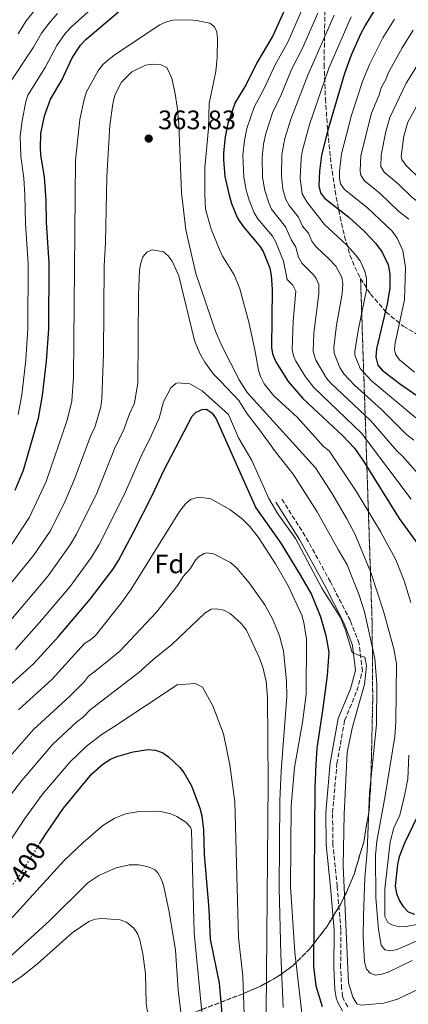
# Model space of a CAD drawing. Units: metres. Extents: x 599712 to 603126, y 4791628 to 4793992.
# Drawn here: x 600570 to 600715, y 4792778 to 4793146 of the extents above; entities that cross this region are included whole.
import ezdxf
from ezdxf.enums import TextEntityAlignment as Align

# ---------------------------------------------------------------- set-up
doc = ezdxf.new("R2010")
doc.units = ezdxf.units.M
doc.header["$MEASUREMENT"] = 0
doc.linetypes.add('DGN Style 3', pattern=[2.435891, 1.739922, -0.695969])
doc.linetypes.add('DGN Style 5', pattern=[1.217945, 0.521977, -0.695969])
for name, color, linetype, lineweight in [('Balsa-alberca', 142, 'Continuous', 0), ('Camino', 7, 'DGN Style 3', 0), ('Cota de curva de nivel directora', 7, 'Continuous', 0), ('Cota de punto acotado terreno', 7, 'Continuous', 0), ('Curva de nivel directora', 30, 'Continuous', 30), ('Curva de nivel directora no vista', 30, 'DGN Style 5', 30), ('Curva de nivel intermedia', 30, 'Continuous', 0), ('Etiqueta de zona arbolada', 92, 'Continuous', 0), ('Linea de separación interior de zonas arboladas', 92, 'DGN Style 3', 0), ('Margen derecho', 7, 'Continuous', 0), ('Punto acotado terreno (símbolo)', 7, 'Continuous', 0), ('Zona arbolada', 92, 'DGN Style 3', 0)]:
    doc.layers.add(name, color=color, linetype=linetype, lineweight=lineweight)
doc.styles.add('Style-Arial', font='arial.ttf')

# ---------------------------------------------------------------- blocks, each defined once
blk = doc.blocks.new('5PATER')
at = {"layer": 'Balsa-alberca', "linetype": 'Continuous', "lineweight": 0}
h = blk.add_hatch(color=51, dxfattribs=at)
edge = h.paths.add_edge_path()
edge.add_ellipse((0, 0), major_axis=(-0.11, -0.111), ratio=0.999422, start_angle=0, end_angle=360)

msp = doc.modelspace()

# ---------------------------------------------------------------- linework, layer by layer
at = {"layer": 'Camino', "color": 7, "linetype": 'DGN Style 3', "lineweight": 0}
msp.add_polyline3d([(600692.22, 4792776.94, 371.37), (600690.7, 4792779.51, 371.43), (600690.26, 4792780.82, 371.5), (600689.88, 4792783.67, 371.5), (600689.51, 4792791.54, 371.5), (600689.61, 4792805.76, 370.97), (600688.22, 4792821.96, 370.97), (600686.62, 4792837.63, 371.5), (600686.49, 4792849.55, 371.5), (600688.12, 4792867.92, 372.02), (600691, 4792884.05, 372.02), (600695.57, 4792895.14, 372.02), (600697.65, 4792902.54, 372.02), (600696.38, 4792912.84, 370.97), (600693.14, 4792921.45, 369.92), (600685.68, 4792935.99, 367.3), (600676.31, 4792953.1, 367.3), (600667.36, 4792967.18, 366.25)], dxfattribs=at)
at = {"layer": 'Curva de nivel directora', "color": 30, "linetype": 'Continuous', "lineweight": 30, "flags": 128}
for points, elevation in [([(600671.41, 4793156.46), (600664.21, 4793140.36), (600658.24, 4793130.22), (600654.21, 4793122.15), (600650.08, 4793115.38), (600647.29, 4793107.56), (600646.32, 4793102.58), (600645.68, 4793096.49), (600645.7, 4793093.99), (600646.21, 4793087.64), (600647.72, 4793081.15), (600648.75, 4793077.55), (600651.02, 4793072.14), (600653.08, 4793068.94), (600659.17, 4793061.74), (600660.53, 4793059.63), (600663, 4793053.31), (600663.59, 4793050.68), (600663.95, 4793045.52), (600663.65, 4793023.74), (600664.05, 4793021.27), (600665.25, 4793018.26), (600669.85, 4793010.9), (600675.35, 4793004.56), (600690.33, 4792990.64), (600694.66, 4792985.96), (600698.01, 4792981.14), (600711.38, 4792959.62), (600720.31, 4792947.3)], 350), ([(600703.33, 4793151.86), (600698.77, 4793144.42), (600696.99, 4793140.92), (600693.47, 4793133.05), (600690.92, 4793126.29), (600684.75, 4793105.08), (600682.35, 4793095.64), (600681.6, 4793089.72), (600681.42, 4793084.23), (600681.99, 4793081.56), (600683.5, 4793079.56), (600692.56, 4793072.41), (600698.35, 4793067.19), (600702.54, 4793062.79), (600704.98, 4793059.33), (600707.28, 4793054.59), (600707.96, 4793051.16), (600707.92, 4793045.84), (600706.89, 4793040.07), (600702.96, 4793023.19), (600702.64, 4793020), (600703.44, 4793017.06), (600705.02, 4793015.14), (600711.46, 4793010.16), (600721.28, 4793003.47)], 325), ([(600567.85, 4792970.25), (600570.92, 4792977.72), (600576.59, 4792997.19), (600578.11, 4793005.69), (600579.61, 4793018.51), (600580.4, 4793030.48), (600580.58, 4793055.32), (600579.51, 4793070.41), (600579.46, 4793078.87), (600578.85, 4793087.43), (600577.5, 4793095.75), (600577.38, 4793098.43), (600577.41, 4793103.79), (600578.87, 4793110.4), (600581.03, 4793116.59), (600585.31, 4793123.74), (600589.15, 4793132.14), (600592.31, 4793136.8), (600594.3, 4793138.9), (600606.52, 4793149.36)], 350), ([(600562.9, 4792894.58), (600574.68, 4792905.34), (600584.1, 4792915.51), (600595.93, 4792929.52), (600604.39, 4792940.64), (600606.46, 4792943.93), (600612.1, 4792954.54), (600619.25, 4792968.58), (600623.41, 4792977.59), (600633.98, 4792997.93), (600635.48, 4792999.52), (600637.8, 4793000.44), (600639.39, 4793000.56), (600641.46, 4792999.14), (600642.99, 4792997.02), (600650.92, 4792979.05), (600657.8, 4792963.72), (600667.16, 4792950.44), (600674.46, 4792938.34), (600678.68, 4792931.18), (600681.99, 4792922.87), (600684.01, 4792915.86), (600685.13, 4792909.63), (600684.42, 4792900.96), (600682.79, 4792887.79), (600680.67, 4792873.67), (600680.21, 4792867.75), (600679.9, 4792859.06), (600679.41, 4792791.94), (600680.27, 4792784.8), (600682.55, 4792777.01)], 375), ([(600576.96, 4792837.85), (600579.48, 4792841.82), (600585.91, 4792851.29), (600596.56, 4792864.1), (600600.62, 4792867.78), (600603.5, 4792869.55), (600605.8, 4792870.54), (600611.98, 4792872.31), (600617.48, 4792873.25), (600620.3, 4792872.95), (600623.11, 4792871.94), (600625.21, 4792870.52), (600629.41, 4792866.54), (600630.95, 4792864.56), (600633.73, 4792859.6), (600636.91, 4792851.27), (600637.59, 4792848.44), (600638.23, 4792843.13), (600638.48, 4792833.92), (600640.3, 4792813.47), (600640.8, 4792802.23), (600644.05, 4792785.82), (600645.46, 4792770.22)], 400), ([(600717.9, 4792847.53), (600713.39, 4792838.19), (600711.45, 4792833.07), (600710.71, 4792830.18), (600709.95, 4792822.02), (600710.42, 4792819.33), (600711.55, 4792816.58), (600712.86, 4792814.45), (600714.73, 4792812.47), (600717.11, 4792811.59)], 350)]:
    msp.add_lwpolyline(points, dxfattribs=dict(at, elevation=elevation))
at = {"layer": 'Curva de nivel directora no vista', "color": 30, "linetype": 'DGN Style 5', "lineweight": 30, "elevation": 400, "flags": 128}
msp.add_lwpolyline([(600566.35, 4792821.86), (600569.79, 4792826.53), (600576.96, 4792837.85)], dxfattribs=at)
at = {"layer": 'Curva de nivel intermedia', "color": 30, "linetype": 'Continuous', "lineweight": 0, "flags": 128}
for points, elevation in [([(600568.95, 4793141.13), (600571.99, 4793145.89), (600576.83, 4793151.93)], 335), ([(600564.84, 4793121.3), (600574.75, 4793136.09), (600577.71, 4793141.3), (600580.89, 4793145.63), (600583.66, 4793148.64)], 340), ([(600569.93, 4793095.24), (600569.73, 4793102.88), (600570.44, 4793108.48), (600571.81, 4793115.77), (600572.54, 4793118.17), (600579.08, 4793128.47), (600583.43, 4793136.72), (600586.6, 4793141.22), (600588.98, 4793143.77), (600596.4, 4793150.45)], 345), ([(600675.76, 4793151.64), (600669.73, 4793138.02), (600665.11, 4793129.72), (600660.74, 4793120.18), (600657.15, 4793113.63), (600654.42, 4793105.66), (600653.53, 4793101.19), (600652.92, 4793095.63), (600653.27, 4793087.46), (600654.25, 4793082.56), (600655.28, 4793078.88), (600657.21, 4793074.02), (600658.52, 4793071.88), (600664.03, 4793065.3), (600665.28, 4793063.14), (600668.21, 4793055.96), (600669.55, 4793049.11), (600671.64, 4793046.97), (600672.72, 4793044.71), (600671.71, 4793033.53), (600671.45, 4793022.99), (600671.84, 4793020.5), (600672.73, 4793018.6), (600676.41, 4793012.72), (600679.45, 4793008.67), (600697.3, 4792991.63), (600715.83, 4792966.94)], 345), ([(600681.03, 4793148.87), (600675.25, 4793135.67), (600671.15, 4793127.67), (600667.27, 4793118.2), (600664.03, 4793111.48), (600661.56, 4793103.76), (600660.73, 4793099.8), (600660.17, 4793094.77), (600660.33, 4793087.28), (600661.2, 4793082.38), (600662.62, 4793077.77), (600663.65, 4793075.47), (600668.9, 4793068.87), (600671.2, 4793063.81), (600672.82, 4793061.23), (600673.82, 4793057.51), (600674.97, 4793055.29), (600679.35, 4793050.86), (600680.34, 4793049.54), (600681.41, 4793047.23), (600681.4, 4793043.77), (600679.45, 4793029.09), (600679.25, 4793022.24), (600680.21, 4793018.95), (600684.27, 4793012.23), (600685.85, 4793010.29), (600700.83, 4792996.23), (600710.48, 4792984.98), (600712.76, 4792982.83), (600720.19, 4792974.35)], 340), ([(600687.15, 4793148.07), (600677.23, 4793125.61), (600670.88, 4793109.2), (600668.69, 4793101.86), (600667.59, 4793095.94), (600667.35, 4793087.93), (600667.94, 4793083), (600669.08, 4793079.03), (600670.23, 4793076.81), (600673.77, 4793072.43), (600675.3, 4793069.06), (600677.44, 4793066.51), (600678.76, 4793063.51), (600680.27, 4793061.51), (600685.25, 4793056.78), (600687.66, 4793054.06), (600689.93, 4793049.96), (600690.34, 4793047.47), (600690.1, 4793043.72), (600687.95, 4793032.03), (600687.03, 4793023.62), (600687.04, 4793021.5), (600689.25, 4793016.16), (600690.66, 4793013.84), (600694.68, 4793009.59), (600704.74, 4793000.48), (600714.08, 4792991.14), (600716.84, 4792988.98)], 335), ([(600729.05, 4793149.79), (600725.17, 4793141.31), (600722.37, 4793136.02), (600713.96, 4793122.6), (600707.89, 4793109.73), (600706.41, 4793104.57), (600704.63, 4793095.72), (600704.59, 4793091.47), (600705.81, 4793089.25), (600711.01, 4793084.98), (600716.27, 4793079.78), (600721.25, 4793076.15), (600723.04, 4793074.43), (600724.24, 4793072.21), (600726.03, 4793066.13)], 310), ([(600566.42, 4792949.65), (600573.27, 4792960.21), (600579.44, 4792973.55), (600587.27, 4792996.5), (600589, 4793003.59), (600589.63, 4793012.61), (600590.4, 4793093.8), (600592.02, 4793108.99), (600593.65, 4793116.49), (600594.58, 4793119.35), (600598.92, 4793127.2), (600600.62, 4793129.56), (600604.92, 4793133.04), (600621.93, 4793144.4), (600624.42, 4793145.62), (600626.84, 4793146.24), (600632.88, 4793146.35)], 355), ([(600632.88, 4793146.35), (600635.58, 4793146.1), (600640.65, 4793145.05), (600642.33, 4793143.69), (600643.22, 4793141.88), (600643.52, 4793139.39), (600643.38, 4793132.18), (600642.89, 4793127), (600640.43, 4793115.06), (600640.14, 4793105.59), (600638.8, 4793091.05), (600638.72, 4793080.91), (600638.98, 4793075.48), (600641.1, 4793067.93), (600644.21, 4793060.35), (600645.32, 4793057.86), (600649.66, 4793050.84), (600651.78, 4793045.64), (600655.17, 4793033.21), (600657.46, 4793022.82), (600658.76, 4793015.15), (600659.55, 4793012.78), (600660.98, 4793010.06), (600664.56, 4793005.6), (600673.4, 4792997.45), (600683.13, 4792986.67), (600685.26, 4792984.96), (600695.12, 4792970.3), (600704.37, 4792954.83), (600710.11, 4792944.2), (600713.21, 4792936.39), (600715.71, 4792928.24)], 355), ([(600693.43, 4793147.4), (600685.07, 4793128.24), (600677.82, 4793107.14), (600675.24, 4793097.53), (600674.8, 4793094.55), (600674.44, 4793086.91), (600675.14, 4793081.15), (600676.92, 4793078.19), (600683.5, 4793069.74), (600691.78, 4793061.97), (600695.07, 4793058.41), (600696.77, 4793056.07), (600698.6, 4793052.27), (600699.15, 4793049.53), (600699.12, 4793045.28), (600696.02, 4793030.04), (600694.78, 4793022.15), (600694.84, 4793020.75), (600696.84, 4793015.78), (600700.91, 4793011.32), (600717.68, 4792997.3)], 330), ([(600717.11, 4793014.48), (600711.5, 4793019.05), (600710.02, 4793021.16), (600709.6, 4793022.94), (600709.84, 4793025.43), (600713.4, 4793041.47), (600713.73, 4793053.67), (600712.8, 4793059.93), (600710.59, 4793064.66), (600708.78, 4793067.25), (600699.5, 4793075.95), (600690.94, 4793082.79), (600689.51, 4793084.88), (600689.09, 4793087), (600689.09, 4793089.5), (600689.83, 4793096.12), (600693.59, 4793110.64), (600697.8, 4793123.61), (600700.44, 4793129.81), (600705.27, 4793139.54), (600709.69, 4793146.59)], 320), ([(600716.65, 4793142.39), (600712.56, 4793135.87), (600707.41, 4793126.58), (600706.41, 4793123.93), (600704.68, 4793120.92), (600703.91, 4793118.28), (600701.11, 4793111.38), (600697.11, 4793095.55), (600696.76, 4793089.76), (600697.03, 4793088.16), (600698.38, 4793086.02), (600704.34, 4793081.3), (600711.12, 4793074.72), (600715.01, 4793071.7)], 315), ([(600553.31, 4792919.68), (600574.67, 4792945.83), (600580.96, 4792954.94), (600586.12, 4792965.35), (600590.08, 4792974.34), (600596.24, 4792991.12), (600597.62, 4792993.78), (600599.89, 4793001.49), (600600.25, 4793004.42), (600600.93, 4793021.34), (600601.17, 4793054.25), (600601.68, 4793062.94), (600602.09, 4793087.61), (600603.25, 4793106.88), (600604.3, 4793114.87), (600605.13, 4793118.15), (600607.63, 4793123.01), (600611.51, 4793126.89), (600616.51, 4793129.34), (600619.31, 4793129.76), (600622.47, 4793129.52), (600624.49, 4793128.49), (600626.39, 4793124.46), (600627.69, 4793118.66), (600628.55, 4793112.9), (600629.07, 4793107.15), (600629.98, 4793081.53), (600631.6, 4793067.78)], 360), ([(600721.13, 4793119.76), (600714.68, 4793108.07), (600713.16, 4793102.8), (600712.11, 4793095.3), (600712.35, 4793094.08), (600713.89, 4793091.98), (600719.54, 4793086.49)], 305), ([(600569, 4792998.55), (600570.3, 4793005.94), (600571.81, 4793019.09), (600572.55, 4793030.62), (600572.73, 4793054.99), (600571.77, 4793070), (600571.48, 4793080.76), (600571.06, 4793087.08), (600569.93, 4793095.24)], 345), ([(600631.6, 4793067.78), (600635.41, 4793051.36), (600642.79, 4793029.84), (600645.15, 4793024.28), (600651.6, 4793011.6), (600654.52, 4793006.78), (600680.11, 4792978.7), (600686.47, 4792968.84), (600691.81, 4792959.56), (600694.81, 4792953.9), (600700.77, 4792939.49), (600705.54, 4792924.96), (600709.38, 4792910.84), (600710.36, 4792905.3), (600710.09, 4792883.55), (600709.75, 4792878.12), (600706.17, 4792855.84), (600703, 4792838.95), (600702.52, 4792833.64), (600702.61, 4792817.74), (600703.62, 4792805.79), (600704.63, 4792800.04), (600706.08, 4792798.23), (600708.22, 4792797.87), (600710.6, 4792798.42), (600718.6, 4792801.82)], 360), ([(600613.68, 4793010.43), (600613.92, 4793043.45), (600614.32, 4793052.47), (600614.74, 4793054.93), (600615.6, 4793057.65), (600617.08, 4793059.33), (600619.11, 4793060.21), (600623.34, 4793059.52), (600625.07, 4793058.03), (600626.49, 4793055.96), (600629.03, 4793050.5), (600634.91, 4793026.25), (600636.92, 4793021.41), (600638.76, 4793018.13), (600641.98, 4793013.67), (600644.58, 4793011.06), (600651.42, 4793003.79), (600654.63, 4792998.84), (600658.99, 4792993.24), (600665.14, 4792984.65), (600671.82, 4792976.31), (600680.78, 4792962.12), (600688.71, 4792947.82), (600691.99, 4792942.31), (600696.42, 4792931.01), (600698.4, 4792924.79), (600702.27, 4792907.3), (600703.04, 4792897.69), (600702.89, 4792882.57), (600700.32, 4792857), (600699.44, 4792835.15), (600698.58, 4792825.12), (600698.03, 4792810.92), (600697.97, 4792802.92), (600698.47, 4792793.78), (600699.24, 4792790.96), (600700.58, 4792789.48), (600702.6, 4792788.79), (600704.86, 4792789.11), (600707.22, 4792789.94), (600716.28, 4792794.21)], 365), ([(600561.22, 4792915.86), (600580.19, 4792938.24), (600588.47, 4792949.79), (600590.83, 4792953.85), (600598.35, 4792969.16), (600605.03, 4792985.72), (600608.48, 4792993.03), (600610.59, 4792998.86), (600612.49, 4793002.87), (600613.68, 4793010.43)], 365), ([(600567.95, 4792910.6), (600577, 4792920.73), (600588.37, 4792934.27), (600596.41, 4792945.16), (600599.22, 4792950), (600608.59, 4792968.55), (600614.78, 4792982.77), (600618.84, 4792990.85), (600621.67, 4792997.29), (600623.28, 4793003.39), (600625.98, 4793008.59), (600627.91, 4793010.24), (600628.53, 4793010.43), (600633.09, 4793010.06), (600637.72, 4793007.5), (600647.63, 4792998.64), (600651.32, 4792989.93), (600656.31, 4792981.34), (600662.68, 4792967.18), (600666.01, 4792961.45), (600672.68, 4792952.21), (600682.52, 4792933.61), (600689.46, 4792922.58), (600691.28, 4792917.88), (600693.81, 4792909.57), (600696.13, 4792908.52), (600698.59, 4792907.72), (600699.21, 4792904.48), (600698.38, 4792897.49), (600695.99, 4792888.83)], 370), ([(600674.95, 4792923.45), (600669.96, 4792934.42), (600665.22, 4792942.76), (600658.82, 4792952.55), (600655.58, 4792956.74), (600652.8, 4792959.46), (600648.05, 4792963.03), (600640.98, 4792967.04), (600638.52, 4792967.46), (600635.92, 4792967.48), (600633.44, 4792966.82), (600631.51, 4792965.14), (600629.24, 4792962.29), (600611.21, 4792933.27), (600607.51, 4792927.95), (600597.87, 4792915.94), (600596.07, 4792914.21), (600593.81, 4792912.88), (600581.67, 4792899.56), (600569.14, 4792888.01)], 380), ([(600562.52, 4792866.76), (600574.69, 4792880.69), (600588.25, 4792893.23), (600593.75, 4792898.67), (600595.31, 4792900.63), (600597.77, 4792902.57), (600603.52, 4792907.19), (600606.97, 4792909.97), (600620.63, 4792924.59), (600628.71, 4792934.75), (600630.69, 4792937.93), (600633.23, 4792940.84), (600635.21, 4792944.03), (600636.42, 4792945.31), (600638.55, 4792946.62), (600639.47, 4792946.86), (600641.98, 4792946.45), (600648.3, 4792943.18), (600650.69, 4792941.07), (600655.32, 4792935.54), (600661.13, 4792927.4), (600664.13, 4792921.82), (600666.64, 4792915.8), (600668.18, 4792910.14), (600669.25, 4792898.8), (600669.41, 4792893.01), (600667.31, 4792865.23), (600666.79, 4792853.99), (600666.48, 4792821.34), (600667.13, 4792796.65), (600668.05, 4792776.6)], 385), ([(600562.84, 4792852), (600570.32, 4792861.6), (600581.98, 4792875.16), (600590.92, 4792883.54), (600593.33, 4792885.33), (600595.74, 4792887.93), (600601.25, 4792892.12), (600614.06, 4792901.98), (600619.28, 4792906.76), (600626.42, 4792912.46), (600638.74, 4792924.19), (600641.18, 4792925.76), (600642.98, 4792925.86), (600645.8, 4792925.39), (600648.16, 4792924.14), (600652.3, 4792920.39), (600654.31, 4792917.89), (600659.17, 4792907.44), (600660.41, 4792903.98), (600661.72, 4792898.71), (600662.23, 4792892.78), (600662.47, 4792860.89), (600661.73, 4792774.76)], 390), ([(600675.64, 4792769.21), (600672.35, 4792797.41), (600670.83, 4792821.78), (600671.05, 4792852.1), (600672.29, 4792866.53), (600675.22, 4792883.31), (600676.61, 4792893.88), (600676.8, 4792914.53), (600675.72, 4792920.74), (600674.95, 4792923.45)], 380), ([(600561.6, 4792832.7), (600571.26, 4792847.04), (600578.11, 4792856.45), (600588.39, 4792868.63), (600594.55, 4792874.49), (600600.4, 4792878.97), (600604.72, 4792881.67), (600628.44, 4792897.48), (600635.17, 4792897.95), (600637.88, 4792896.5), (600641.72, 4792889.61), (600645.79, 4792879.09), (600648.04, 4792867.44), (600649.93, 4792853.59), (600651.39, 4792802.81), (600652.96, 4792788.36), (600653.45, 4792774.07)], 395), ([(600695.99, 4792888.83), (600693.86, 4792881.2), (600691.98, 4792872.15), (600690.78, 4792849.07), (600690.47, 4792829.64), (600692.49, 4792785.93), (600694.07, 4792780.54), (600695.56, 4792778.08), (600697.13, 4792777.56), (600705.65, 4792778.29), (600710.74, 4792779.83), (600725.09, 4792786.61), (600728.42, 4792787.29), (600733.98, 4792787.23), (600739.54, 4792786.56), (600744.6, 4792785.39), (600756.93, 4792780.1), (600768.2, 4792774.34)], 370), ([(600714.99, 4792871.1), (600714.6, 4792862.18), (600713.53, 4792856.45), (600711.58, 4792848.64), (600709.38, 4792843.85), (600707.99, 4792838.72), (600706.06, 4792821.1), (600706.09, 4792810.73), (600707.19, 4792808.48), (600708.78, 4792807.55), (600711.36, 4792806.86), (600713.86, 4792807.03), (600730.66, 4792809.92)], 355), ([(600638.44, 4792765.95), (600634.8, 4792804.57), (600633.74, 4792843.04), (600633.44, 4792844.13), (600631.71, 4792845.96), (600628.28, 4792848.11), (600626.02, 4792849.19), (600621.74, 4792850.15), (600614.06, 4792850.01), (600609.14, 4792849.17), (600604.89, 4792847.42), (600600.66, 4792844.77), (600593.25, 4792838.43), (600586.03, 4792831.55), (600555.46, 4792798.17)], 405), ([(600631.63, 4792759.4), (600628.76, 4792783.26), (600627.76, 4792798.07), (600625.37, 4792812.52), (600623.24, 4792822.44), (600622.45, 4792824.79), (600621.23, 4792827.07), (600619.92, 4792828.35), (600617.58, 4792829.36), (600614.14, 4792830.08), (600610.48, 4792829.99), (600605.6, 4792828.98), (600599.16, 4792826), (600595.03, 4792823.26), (600580.79, 4792809.19), (600565.33, 4792795.12)], 410), ([(600555.87, 4792778.68), (600570.26, 4792788.32), (600576.14, 4792792.94), (600589.21, 4792804.59), (600595.34, 4792808.8), (600597.74, 4792809.7), (600600.25, 4792809.97), (600607.09, 4792809.42), (600609.47, 4792808.55), (600612.16, 4792806.35), (600613.61, 4792804.31), (600614.5, 4792802.01), (600615.55, 4792796.68), (600616.51, 4792789.26), (600616.82, 4792778.14), (600617.24, 4792775.7), (600624.82, 4792752.86)], 415)]:
    msp.add_lwpolyline(points, dxfattribs=dict(at, elevation=elevation))
at = {"layer": 'Linea de separación interior de zonas arboladas', "color": 92, "linetype": 'DGN Style 3', "lineweight": 0}
msp.add_polyline3d([(600580.87, 4792732.54, 444.91), (600621.76, 4792766.87, 426.53), (600625.49, 4792769.67, 424.89), (600629.42, 4792772.08, 423.22), (600635.62, 4792775.1, 420.69), (600653.02, 4792781.81, 413.86), (600659.52, 4792784.64, 411.31), (600665.84, 4792788.08, 408.8), (600671.83, 4792792.42, 406.34), (600677.94, 4792798.56, 403.71), (600684.3, 4792806.8, 401.03), (600689.56, 4792815.48, 398.82), (600691.79, 4792819.97, 397.85), (600694.64, 4792826.83, 396.47), (600698.14, 4792838.58, 394.2), (600700.16, 4792850.55, 391.67), (600700.79, 4792860.53, 389.13), (600701.52, 4792891.89, 380.63), (600701.29, 4792920.77, 372.46), (600696.95, 4793049.52, 334.14)], dxfattribs=at)
at = {"layer": 'Margen derecho', "color": 7, "linetype": 'Continuous', "lineweight": 0}
msp.add_polyline3d([(600690.21, 4792775.44, 371.37), (600688.41, 4792778.47, 371.43), (600687.82, 4792780.26, 371.5), (600687.38, 4792783.44, 371.5), (600687.01, 4792791.49, 371.5), (600687.11, 4792805.66, 370.97), (600685.73, 4792821.73, 370.97), (600684.12, 4792837.49, 371.5), (600683.99, 4792849.65, 371.5), (600685.64, 4792868.25, 372.02), (600688.59, 4792884.76, 372.02), (600693.21, 4792895.96, 372.02), (600695.1, 4792902.73, 372.02), (600693.93, 4792912.24, 370.97), (600690.85, 4792920.44, 369.92), (600683.47, 4792934.82, 367.3), (600674.16, 4792951.83, 367.3), (600665.25, 4792965.84, 366.25)], dxfattribs=at)
at = {"layer": 'Zona arbolada', "color": 92, "linetype": 'DGN Style 3', "lineweight": 0}
for points in [[(600683.74, 4793159.59, 349.41), (600683.34, 4793129.59, 349.41), (600683.83, 4793116.79, 349.36), (600684.69, 4793104.44, 348.99), (600686, 4793092.15, 347.97), (600687.45, 4793082.36, 346.46), (600689.3, 4793072.59, 344.17), (600690.99, 4793065.26, 341.84), (600693.01, 4793058.27, 338.98), (600694.82, 4793053.76, 336.67), (600696.95, 4793049.52, 334.14), (600701.29, 4792920.77, 372.46), (600701.52, 4792891.89, 380.63), (600700.79, 4792860.53, 389.13), (600700.16, 4792850.55, 391.67), (600698.14, 4792838.58, 394.2), (600694.64, 4792826.83, 396.47), (600691.79, 4792819.97, 397.85), (600689.56, 4792815.48, 398.82), (600684.3, 4792806.8, 401.03), (600677.94, 4792798.56, 403.71), (600671.83, 4792792.42, 406.34), (600665.84, 4792788.08, 408.8), (600659.52, 4792784.64, 411.31), (600653.02, 4792781.81, 413.86), (600635.62, 4792775.1, 420.69)], [(600683.74, 4793159.59, 349.41), (600683.34, 4793129.59, 349.41), (600683.83, 4793116.79, 349.36), (600684.69, 4793104.44, 348.99), (600686, 4793092.15, 347.97), (600687.45, 4793082.36, 346.46), (600689.3, 4793072.59, 344.17), (600690.99, 4793065.26, 341.84), (600693.01, 4793058.27, 338.98), (600694.82, 4793053.76, 336.67), (600696.95, 4793049.52, 334.14)], [(600635.62, 4792775.1, 420.69), (600653.02, 4792781.81, 413.86), (600659.52, 4792784.64, 411.31), (600665.84, 4792788.08, 408.8), (600671.83, 4792792.42, 406.34), (600677.94, 4792798.56, 403.71), (600684.3, 4792806.8, 401.03), (600689.56, 4792815.48, 398.82), (600691.79, 4792819.97, 397.85), (600694.64, 4792826.83, 396.47), (600698.14, 4792838.58, 394.2), (600700.16, 4792850.55, 391.67), (600700.79, 4792860.53, 389.13), (600701.52, 4792891.89, 380.63), (600701.29, 4792920.77, 372.46), (600696.95, 4793049.52, 334.14), (600700.68, 4793043.69, 330.03), (600706.46, 4793036.99, 324.25), (600712.94, 4793031.62, 318.51), (600719.84, 4793027.68, 313.24)], [(600696.95, 4793049.52, 334.14), (600700.68, 4793043.69, 330.03), (600706.46, 4793036.99, 324.25), (600712.94, 4793031.62, 318.51), (600719.84, 4793027.68, 313.24), (600722.26, 4793026.68, 311.61), (600726, 4793025.66, 309.35), (600732.25, 4793025.18, 306.01), (600736.74, 4793025.51, 303.82), (600741.37, 4793026.33, 301.64), (600750.77, 4793029.25, 297.28), (600759.79, 4793033.66, 292.85), (600763.95, 4793036.34, 290.6), (600767.77, 4793039.28, 288.3), (600772.09, 4793043.47, 285.22), (600776.02, 4793048.78, 281.5)]]:
    msp.add_polyline3d(points, dxfattribs=at)

# ---------------------------------------------------------------- block references
at = {"layer": 'Punto acotado terreno (símbolo)', "color": 7, "linetype": 'Continuous', "lineweight": 0, "xscale": 10, "yscale": 10, "zscale": 10}
msp.add_blockref('5PATER', (600617.78, 4793101.87, 363.83), dxfattribs=at)

# ---------------------------------------------------------------- texts
at = {"layer": 'Cota de curva de nivel directora', "color": 7, "linetype": 'Continuous', "lineweight": 0, "style": 'Style-Arial'}
msp.add_text('400', height=7, rotation=57.6256, dxfattribs=at).set_placement((600572.56, 4792830.9, 400), align=Align.MIDDLE_CENTER)
at = {"layer": 'Cota de punto acotado terreno', "color": 7, "linetype": 'Continuous', "lineweight": 0, "style": 'Style-Arial'}
msp.add_text('363.83', height=7, dxfattribs=at).set_placement((600621.28, 4793105.37, 363.83))
at = {"layer": 'Etiqueta de zona arbolada', "color": 92, "linetype": 'Continuous', "lineweight": 0, "style": 'Style-Arial'}
msp.add_text('Fd', height=7, dxfattribs=at).set_placement((600625.48, 4792942.69, 382.12), align=Align.MIDDLE_CENTER)

doc.saveas('drawing.dxf')
